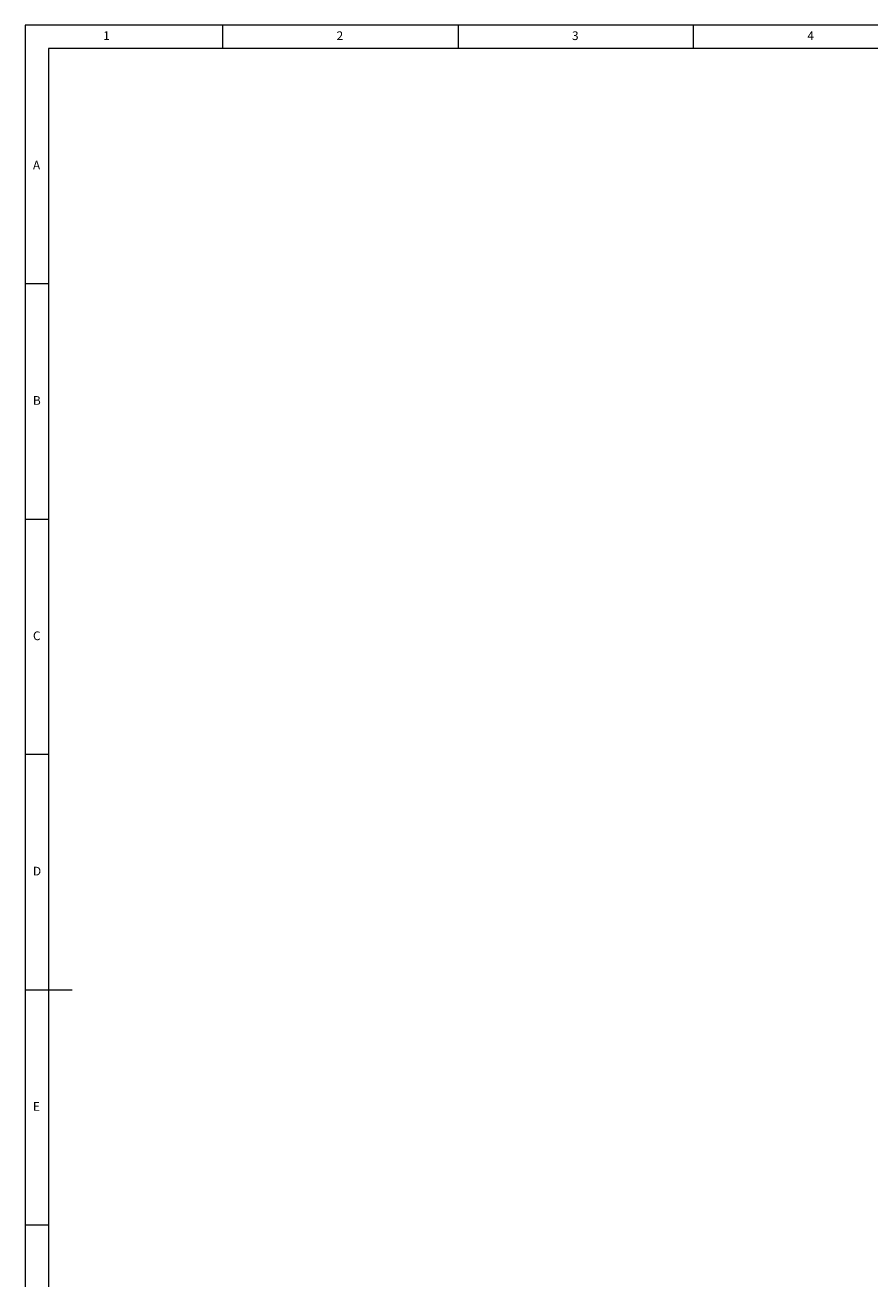
# Model space of a CAD drawing. Units: millimetres. Extents: x 5 to 589, y 5 to 415.
# Drawn here: x 5 to 184, y 149 to 415 of the extents above; entities that cross this region are included whole.
import ezdxf

# ---------------------------------------------------------------- set-up
doc = ezdxf.new("R2010")
doc.units = ezdxf.units.MM
doc.styles.add('SLDTEXTSTYLE0', font='TXT', dxfattribs={"width": 0.75})

msp = doc.modelspace()

# ---------------------------------------------------------------- linework, layer by layer
at = {"color": 7, "linetype": 'Continuous', "lineweight": 0}
for p, q in [((589, 415), (5, 415)), ((5, 415), (5, 5)), ((47, 410), (47, 415)), ((97, 415), (97, 410)), ((147, 410), (147, 415)), ((584, 410), (10, 410)), ((10, 410), (10, 13.23)), ((10, 360), (5, 360)), ((5, 310), (10, 310)), ((10, 260), (5, 260)), ((5, 210), (15, 210)), ((10, 160), (5, 160))]:
    msp.add_line(p, q, dxfattribs=at)

# ---------------------------------------------------------------- texts
at = {"color": 7, "linetype": 'Continuous', "lineweight": 0, "char_height": 1.85, "attachment_point": 1, "style": 'SLDTEXTSTYLE0'}
for s, insert in [('1', (21.58, 413.67)), ('2', (71.17, 413.67)), ('3', (121.17, 413.67)), ('4', (171.17, 413.67)), ('A', (6.67, 386.17)), ('B', (6.67, 336.17)), ('C', (6.67, 286.17)), ('D', (6.67, 236.17)), ('E', (6.67, 186.17))]:
    msp.add_mtext(s, dxfattribs=dict(at, insert=insert))

doc.saveas('drawing.dxf')
